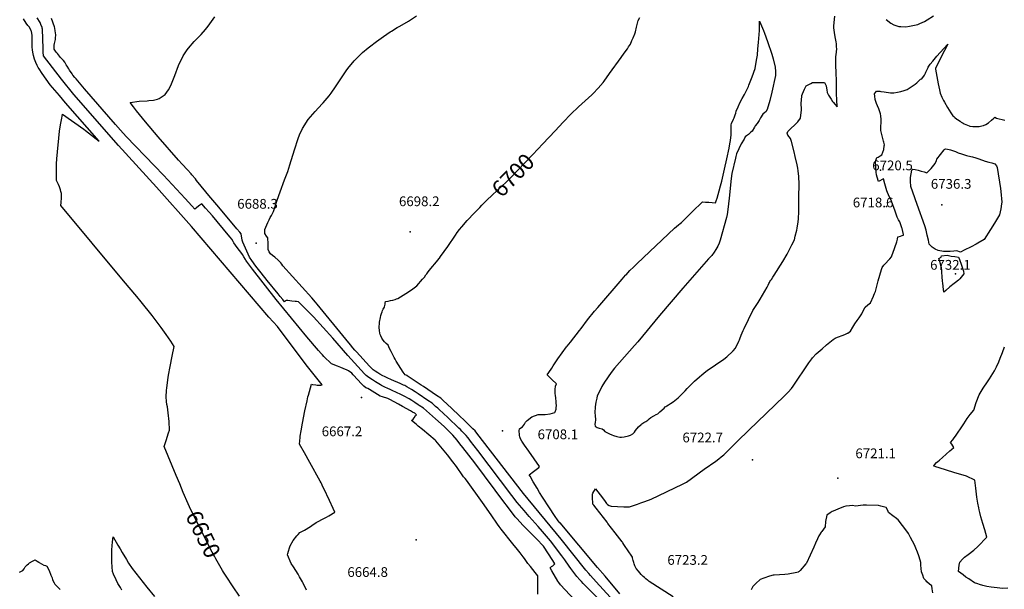
# Model space of a CAD drawing. Units: inches. Extents: x 2567586 to 2573052, y 1555941 to 1561310.
# Drawn here: x 2568558 to 2570303, y 1558128 to 1559138 of the extents above; entities that cross this region are included whole.
import ezdxf
from ezdxf.enums import TextEntityAlignment as Align

# ---------------------------------------------------------------- set-up
doc = ezdxf.new("R2010")
doc.units = ezdxf.units.IN
doc.header["$MEASUREMENT"] = 0
doc.layers.add('tile_2467_17_contour_10ft', color=100, linetype='Continuous')
doc.layers.add('tile_2467_17_spot_elev', color=103, linetype='Continuous')
doc.styles.add('Arial', font='arial.ttf')

msp = doc.modelspace()

# ---------------------------------------------------------------- linework, layer by layer
at = {"layer": 'tile_2467_17_contour_10ft'}
for points, elevation in [([(2568849.8, 1558294.7), (2568847.5, 1558300.2), (2568841.3, 1558315.2), (2568835, 1558330.3), (2568813.9, 1558381.7), (2568817.5, 1558392.2), (2568821.6, 1558405.9), (2568822.9, 1558410.3), (2568822.3, 1558426), (2568820.6, 1558441.3), (2568819.3, 1558452.2), (2568818.6, 1558456.1), (2568818.1, 1558461.6), (2568817.5, 1558469.9), (2568818.1, 1558480.7), (2568818.4, 1558485.4), (2568820.8, 1558504.2), (2568821.4, 1558507.8), (2568824.2, 1558523.5), (2568827.8, 1558541.6), (2568831.7, 1558559.2), (2568825.5, 1558568.5), (2568817.2, 1558580.4), (2568808.6, 1558592.5), (2568799.7, 1558604.6), (2568792.5, 1558613.6), (2568773, 1558637.9), (2568765.4, 1558647.3), (2568741.6, 1558675.2), (2568630.2, 1558809.1), (2568631.1, 1558814.5), (2568631.7, 1558822.3), (2568631.6, 1558830.2), (2568630.7, 1558833.6), (2568629.7, 1558836.7), (2568627.9, 1558841.8), (2568626.1, 1558846.2), (2568623, 1558853.2), (2568622.9, 1558856.4), (2568622.9, 1558869.3), (2568622.9, 1558877.2), (2568623, 1558882.7), (2568623.4, 1558891.5), (2568624.4, 1558903.9), (2568626.8, 1558928.6), (2568628.3, 1558941), (2568629.9, 1558951.7), (2568631, 1558957.7), (2568632.2, 1558963.7), (2568633.5, 1558970.7), (2568671.2, 1558944.2), (2568673.9, 1558942), (2568698.4, 1558922.9), (2568638.9, 1558991.1), (2568627.8, 1559004), (2568615.5, 1559018.4), (2568611.7, 1559022.9), (2568597.3, 1559042.8), (2568591.8, 1559051), (2568590.2, 1559053.7), (2568588.2, 1559057.3), (2568586.1, 1559062.3), (2568583.7, 1559068.4), (2568581.8, 1559075), (2568581.2, 1559077.9), (2568580.1, 1559084.6), (2568579.7, 1559090.5), (2568579.6, 1559100.6), (2568579.6, 1559107.4), (2568579.5, 1559110.7), (2568578.6, 1559117.6), (2568578.1, 1559118.6), (2568576.5, 1559121.8), (2568574.3, 1559125.5), (2568572.2, 1559128.1), (2568569, 1559132.2), (2568564.5, 1559139.7)], 6650), ([(2569065.9, 1558126.8), (2569060.4, 1558139), (2569058.8, 1558141.8), (2569053.9, 1558150.4), (2569051.1, 1558155.2), (2569043.3, 1558168.3), (2569038.6, 1558174.4), (2569032.4, 1558189.5), (2569033, 1558191.8), (2569034.4, 1558196.3), (2569036.1, 1558202.2), (2569037.2, 1558205.4), (2569042.5, 1558214.8), (2569049.1, 1558223.1), (2569051.4, 1558225.8), (2569054.5, 1558228.9), (2569062.3, 1558233), (2569073.1, 1558239.5), (2569075.4, 1558241.3), (2569083.1, 1558246.7), (2569086.7, 1558248.9), (2569094.2, 1558252.6), (2569101.5, 1558256.5), (2569105.4, 1558258.5), (2569116.1, 1558264.9), (2569113.1, 1558271.7), (2569106.6, 1558286), (2569096.7, 1558307.2), (2569094.7, 1558311.4), (2569093, 1558314.8), (2569091.9, 1558316.9), (2569090.3, 1558319.9), (2569072, 1558353.3), (2569062.7, 1558370.1), (2569053.4, 1558385.6), (2569054.8, 1558397.3), (2569055.1, 1558399.8), (2569056.5, 1558409.4), (2569059, 1558422.7), (2569063.3, 1558444.7), (2569067, 1558462.6), (2569068.7, 1558469.5), (2569069.5, 1558472.6), (2569074.7, 1558491.9), (2569076.6, 1558491.5), (2569082.6, 1558490.8), (2569084.8, 1558490.6), (2569088.6, 1558490.4), (2569091.3, 1558490.5), (2569093.9, 1558490.7), (2569065.6, 1558526.4), (2569019.8, 1558587.5), (2569017.8, 1558590), (2569014.4, 1558594.3), (2568999.3, 1558611.1), (2568862, 1558771.7), (2568800.3, 1558841.5), (2568732.5, 1558915.6), (2568653.6, 1559005.9), (2568631.4, 1559033), (2568599.9, 1559074.4), (2568599.8, 1559074.7), (2568599.7, 1559075), (2568599.4, 1559080), (2568599, 1559087.1), (2568597.7, 1559121.8), (2568597.6, 1559123.2), (2568597.1, 1559124.5), (2568595.1, 1559129.9), (2568593.7, 1559133.4), (2568588.4, 1559141.8)], 6660), ([(2569476, 1558119.8), (2569476, 1558141.1), (2569476, 1558152.5), (2569471.4, 1558158.2), (2569463, 1558168.6), (2569458.8, 1558174.1), (2569454.7, 1558179.6), (2569452.6, 1558183), (2569450.5, 1558185.8), (2569444.7, 1558193.2), (2569440.1, 1558199.1), (2569431.9, 1558209.2), (2569411.3, 1558234.8), (2569407.9, 1558239.7), (2569404.7, 1558244.1), (2569393.4, 1558260.3), (2569378.3, 1558282.2), (2569349.7, 1558321.9), (2569347.5, 1558325), (2569344.4, 1558328), (2569343.3, 1558329.7), (2569340.9, 1558333.3), (2569334.5, 1558342.8), (2569332.1, 1558346), (2569325.6, 1558354.7), (2569316, 1558366.7), (2569295.3, 1558391.9), (2569294.2, 1558393), (2569271.6, 1558411.6), (2569264.1, 1558417.8), (2569260.3, 1558421), (2569252.5, 1558427.6), (2569255, 1558429.9), (2569257.2, 1558432.5), (2569259.2, 1558436.3), (2569261.4, 1558437.5), (2569258, 1558440.5), (2569258, 1558440.5), (2569257.9, 1558440.6), (2569254.2, 1558442.7), (2569250.5, 1558444.8), (2569236.5, 1558452.7), (2569229.4, 1558456.7), (2569214, 1558465.2), (2569210.3, 1558466.6), (2569201, 1558469.5), (2569196.7, 1558470.8), (2569191.8, 1558473.9), (2569177.8, 1558482.7), (2569174.6, 1558484.2), (2569171.4, 1558485.9), (2569167.6, 1558488.5), (2569165.3, 1558491), (2569163, 1558493.5), (2569156.9, 1558500.1), (2569149.1, 1558508.8), (2569146.4, 1558511.8), (2569140.4, 1558515.5), (2569137.2, 1558517.3), (2569135, 1558518.3), (2569127, 1558521.7), (2569120.9, 1558524.2), (2569110.6, 1558528.1), (2569097, 1558541.2), (2569094.5, 1558543.9), (2569092, 1558546.7), (2569087.4, 1558551.8), (2569066.6, 1558575.9), (2569012.1, 1558642.5), (2568970.3, 1558696), (2568959.9, 1558710), (2568958.7, 1558711.8), (2568958, 1558713.1), (2568955.2, 1558717.7), (2568952.3, 1558721.9), (2568949.4, 1558726), (2568944.9, 1558732.3), (2568940.2, 1558738.6), (2568937.3, 1558742.8), (2568936.3, 1558745), (2568933.4, 1558749), (2568930.6, 1558752.7), (2568927.4, 1558756.7), (2568899.3, 1558790.4), (2568893.2, 1558797.3), (2568887, 1558804.2), (2568880.2, 1558811.9), (2568877.2, 1558809.5), (2568874.8, 1558807.7), (2568871.2, 1558804.9), (2568868.2, 1558802.6), (2568862.9, 1558808.2), (2568850.7, 1558821.4), (2568812.4, 1558862.9), (2568796.8, 1558879), (2568746.2, 1558931.5), (2568736.5, 1558942.3), (2568727.3, 1558952.7), (2568672.5, 1559015.9), (2568657.5, 1559033.4), (2568655.3, 1559036), (2568652, 1559040.3), (2568650.3, 1559042.6), (2568645.9, 1559048.8), (2568644.4, 1559051.2), (2568641.6, 1559055.8), (2568640.1, 1559058.3), (2568638.9, 1559060.6), (2568637.4, 1559063.2), (2568635.2, 1559066), (2568632.8, 1559068.4), (2568630, 1559071.4), (2568624.8, 1559078.4), (2568622.8, 1559080.4), (2568620.8, 1559082.3), (2568618.7, 1559085.9), (2568618.4, 1559088.9), (2568618.9, 1559093.5), (2568619.4, 1559096.3), (2568620.7, 1559103.2), (2568621, 1559105.4), (2568621.5, 1559111.6), (2568620.4, 1559118.9), (2568619.7, 1559123.3), (2568619, 1559125.6), (2568613.7, 1559140.5)], 6670), ([(2569566.9, 1558082.6), (2569516.6, 1558136.5), (2569513.4, 1558140.4), (2569511.9, 1558143), (2569501.3, 1558161.3), (2569498.3, 1558166.7), (2569500.6, 1558168.6), (2569502.7, 1558170.2), (2569504.5, 1558171.7), (2569506.5, 1558173.5), (2569504.6, 1558176.6), (2569502.8, 1558179.4), (2569486.1, 1558204.6), (2569473.7, 1558217.8), (2569450.5, 1558241.8), (2569439.1, 1558254.1), (2569436.3, 1558257), (2569420.6, 1558277.3), (2569417.6, 1558281.2), (2569364.6, 1558352.5), (2569343.4, 1558380), (2569338.1, 1558386.6), (2569333, 1558392.6), (2569325.4, 1558401.6), (2569319.4, 1558407.8), (2569314.2, 1558413), (2569309.9, 1558417.2), (2569294.7, 1558430.8), (2569284, 1558440.1), (2569273.3, 1558449.4), (2569265.9, 1558454.4), (2569264.1, 1558455.6), (2569258.4, 1558459.5), (2569252.6, 1558463.2), (2569248.3, 1558465.9), (2569239.2, 1558470.9), (2569233.5, 1558473.8), (2569218.2, 1558480.7), (2569214.2, 1558482.5), (2569210.2, 1558484.2), (2569204.8, 1558486.8), (2569199.3, 1558489.6), (2569197.2, 1558490.8), (2569191.1, 1558494.3), (2569188.3, 1558496), (2569182.8, 1558499.6), (2569179.9, 1558501.6), (2569174.3, 1558505.6), (2569171.9, 1558507.5), (2569169.1, 1558510.2), (2569139.3, 1558543.1), (2569112.5, 1558573.8), (2569078.4, 1558611.5), (2569072.6, 1558617.4), (2569069.7, 1558620.4), (2569058.5, 1558631.6), (2569051.6, 1558638.4), (2569048.4, 1558638.8), (2569046.1, 1558639), (2569040.2, 1558639.6), (2569036.5, 1558639.9), (2569033, 1558640.2), (2569029.9, 1558640.4), (2569029.1, 1558639.8), (2569027.1, 1558638.4), (2569023.9, 1558642.3), (2569019.6, 1558647.5), (2569015.6, 1558652.4), (2568996.6, 1558675.8), (2568985.6, 1558689.5), (2568976.1, 1558701.3), (2568968.9, 1558711.6), (2568965.1, 1558717.2), (2568953.1, 1558744.2), (2568951.9, 1558747.4), (2568951.5, 1558751.4), (2568951, 1558754.8), (2568950.1, 1558758.5), (2568947.6, 1558761.6), (2568942.8, 1558767.4), (2568910.8, 1558806.2), (2568892.7, 1558826.8), (2568887.5, 1558833), (2568871.3, 1558853.3), (2568869, 1558856.1), (2568862.9, 1558863.4), (2568861.4, 1558865.1), (2568855.1, 1558871.9), (2568845.6, 1558882), (2568839.1, 1558889.4), (2568803.3, 1558930.7), (2568780.4, 1558957.4), (2568769.7, 1558970.5), (2568764.5, 1558977), (2568759.3, 1558983.6), (2568753.6, 1558991.4), (2568769.4, 1558993.7), (2568783.3, 1558994.8), (2568786.2, 1558994.9), (2568794.6, 1558996), (2568801.9, 1558997.3), (2568805, 1558998.7), (2568815.2, 1559005.8), (2568821.1, 1559013.8), (2568825.4, 1559021.6), (2568832.7, 1559039.7), (2568838.9, 1559057.4), (2568847.5, 1559074.6), (2568854.7, 1559085.2), (2568856.9, 1559088.1), (2568867, 1559099.5), (2568877.2, 1559110), (2568879.4, 1559112.4), (2568887, 1559121.1), (2568891.6, 1559127.1), (2568897.5, 1559134.9), (2568903.7, 1559143.2)], 6680), ([(2569586.8, 1558108.3), (2569566.2, 1558129), (2569556.6, 1558138.9), (2569553.7, 1558142.1), (2569550.7, 1558145.3), (2569545.6, 1558151.3), (2569534.5, 1558165.1), (2569531.9, 1558169.3), (2569529.4, 1558173.1), (2569526.5, 1558177.2), (2569524.1, 1558180.4), (2569518.6, 1558187.7), (2569498.5, 1558214.2), (2569484.4, 1558231.1), (2569476.9, 1558239.9), (2569461.1, 1558257.4), (2569452, 1558267.9), (2569439.8, 1558282.6), (2569430, 1558294.9), (2569369.8, 1558374.6), (2569357.1, 1558391), (2569354.5, 1558394.4), (2569352.1, 1558397.4), (2569349.2, 1558400.9), (2569347.7, 1558402.5), (2569341.4, 1558409), (2569338.9, 1558411.5), (2569336.2, 1558414.3), (2569316.7, 1558433.2), (2569301.4, 1558447.4), (2569298.8, 1558449.6), (2569295, 1558452.8), (2569288.6, 1558458.2), (2569281.2, 1558463.3), (2569264.1, 1558474.9), (2569258.7, 1558478.5), (2569252.4, 1558482.6), (2569244.1, 1558487.7), (2569240.4, 1558489.5), (2569238.1, 1558490.6), (2569232.1, 1558493.3), (2569217, 1558499.8), (2569208.8, 1558503.4), (2569204.4, 1558505.6), (2569201.6, 1558507), (2569196.1, 1558510), (2569192.6, 1558512.1), (2569187.7, 1558515.2), (2569184.2, 1558517.6), (2569181.3, 1558520.3), (2569177.7, 1558524.1), (2569154.9, 1558549.2), (2569151.8, 1558552.7), (2569148.4, 1558556.6), (2569144.1, 1558561.9), (2569135.9, 1558572.1), (2569085.1, 1558634.2), (2569082.2, 1558637.5), (2569075.3, 1558645.1), (2569041.4, 1558682.8), (2569024.3, 1558701.9), (2569022.1, 1558704.7), (2569020.4, 1558707.1), (2569015.8, 1558712.2), (2569009.8, 1558717.6), (2569005.7, 1558720.4), (2569002.3, 1558723.5), (2569000, 1558727), (2568998.2, 1558731.1), (2568998.1, 1558736.4), (2568998, 1558740.8), (2568997.7, 1558751.4), (2568994.9, 1558754.6), (2568991.9, 1558759.5), (2568991.9, 1558761.6), (2568992.4, 1558766.1), (2568997.6, 1558778.7), (2568999.8, 1558783.7), (2569001.5, 1558787.7), (2569003.8, 1558791.3), (2569007.3, 1558798.4), (2569014.3, 1558818.1), (2569019.4, 1558833.3), (2569027.1, 1558854.7), (2569029.4, 1558860.4), (2569033, 1558869.5), (2569036.8, 1558881.3), (2569044.7, 1558907.6), (2569051.3, 1558927.7), (2569053.9, 1558934.2), (2569058.8, 1558945.7), (2569069.2, 1558961.5), (2569081.5, 1558975.5), (2569094.1, 1558989.3), (2569095.7, 1558991.1), (2569106.3, 1559003.6), (2569109.6, 1559008.2), (2569117.3, 1559019.2), (2569136.6, 1559047.8), (2569139.5, 1559051.8), (2569150.6, 1559065.7), (2569162.4, 1559077.4), (2569165.6, 1559080.2), (2569175.2, 1559088.3), (2569177.9, 1559090.4), (2569190.1, 1559099.7), (2569202.4, 1559108.6), (2569214.7, 1559116.8), (2569216.7, 1559118.2), (2569227, 1559124.3), (2569231.8, 1559127.1), (2569246.8, 1559135.9), (2569261.3, 1559145.3)], 6690), ([(2569621.8, 1558120.5), (2569595.4, 1558151.5), (2569582.1, 1558167.2), (2569515.7, 1558246), (2569515.5, 1558246.1), (2569512.4, 1558250.1), (2569505.9, 1558259.5), (2569496.8, 1558272.8), (2569484.5, 1558292), (2569479.1, 1558300.3), (2569474.9, 1558307.5), (2569468, 1558319.1), (2569462.4, 1558329), (2569461.1, 1558331.3), (2569468.6, 1558337.3), (2569473.2, 1558340.9), (2569477.8, 1558344.6), (2569479.5, 1558346), (2569460.5, 1558373.2), (2569452.8, 1558384.2), (2569448.1, 1558391.1), (2569445.6, 1558395.5), (2569444.5, 1558399), (2569443.9, 1558401), (2569443.5, 1558404.7), (2569443.2, 1558407), (2569443.3, 1558409.5), (2569443.8, 1558413.2), (2569446, 1558414.7), (2569449.2, 1558416.7), (2569452.4, 1558421.1), (2569454.4, 1558424.7), (2569457.1, 1558427.6), (2569465.8, 1558434), (2569477, 1558438.3), (2569486.5, 1558438.5), (2569489.2, 1558438.4), (2569498, 1558439.7), (2569506.3, 1558442), (2569506.9, 1558443.1), (2569508.6, 1558447.7), (2569508.8, 1558450), (2569509.1, 1558454.3), (2569509, 1558458.6), (2569508.9, 1558460.9), (2569508.3, 1558468.1), (2569507.8, 1558472.3), (2569507.2, 1558475.8), (2569507, 1558478), (2569506.8, 1558482.9), (2569507.6, 1558488.7), (2569509.1, 1558492.8), (2569501, 1558500.6), (2569496.9, 1558504.5), (2569493.6, 1558507.8), (2569492.9, 1558508.4), (2569495.9, 1558513), (2569501.1, 1558520.8), (2569503.7, 1558524.7), (2569511.8, 1558536.8), (2569527, 1558558.1), (2569528.5, 1558559.8), (2569534.1, 1558566.5), (2569550.4, 1558587.2), (2569553.2, 1558591), (2569557.6, 1558597.3), (2569559.5, 1558599.8), (2569564.4, 1558606.3), (2569576.9, 1558621.4), (2569582.6, 1558628.1), (2569625.6, 1558678.2), (2569631.9, 1558685.5), (2569632.6, 1558686.2), (2569639.3, 1558693.4), (2569645.8, 1558699.8), (2569652.4, 1558706.1), (2569718.3, 1558768.7), (2569721.9, 1558771.8), (2569725.8, 1558774.8), (2569728.7, 1558777), (2569730.9, 1558778.9), (2569735, 1558782.9), (2569740.4, 1558788.1), (2569742.6, 1558790.6), (2569750.1, 1558798), (2569768, 1558815.5), (2569773.8, 1558815), (2569779.2, 1558814.6), (2569791.4, 1558813.5), (2569792.7, 1558817.5), (2569794, 1558821.9), (2569797.8, 1558834.8), (2569800.4, 1558843.9), (2569802.6, 1558851.9), (2569807.3, 1558873.5), (2569811.3, 1558891.9), (2569815.3, 1558910.4), (2569816.8, 1558918.5), (2569817.8, 1558924.2), (2569818.4, 1558929.4), (2569818.8, 1558933.4), (2569819, 1558937.8), (2569819.2, 1558943.7), (2569819, 1558946), (2569818.8, 1558948.6), (2569819.3, 1558951.7), (2569819.9, 1558954.3), (2569823.4, 1558962.2), (2569824.2, 1558964.1), (2569826.3, 1558969.6), (2569827.1, 1558972.8), (2569828.1, 1558976.1), (2569831.3, 1558983.7), (2569834.4, 1558990.9), (2569838.6, 1558998.6), (2569842.6, 1559006), (2569849.7, 1559019.7), (2569850.6, 1559022.1), (2569856.2, 1559036.9), (2569861.5, 1559051.6), (2569864.1, 1559066.5), (2569865.6, 1559075.6), (2569866.6, 1559086.9), (2569867.4, 1559097.7), (2569869.1, 1559119), (2569869.2, 1559123.8), (2569869.2, 1559135.6), (2569876.5, 1559119), (2569878.4, 1559114.5), (2569883.4, 1559099.8), (2569890.9, 1559077.4), (2569893.5, 1559068.7), (2569897, 1559054.2), (2569897.4, 1559046.4), (2569897.4, 1559039.5), (2569891.2, 1559010.1), (2569887.4, 1558995.3), (2569883, 1558979.1), (2569880.3, 1558975.3), (2569878.7, 1558974.1), (2569875.3, 1558970.8), (2569871, 1558964.2), (2569868.6, 1558959.9), (2569866.4, 1558956.2), (2569864.9, 1558954.2), (2569861.9, 1558950.4), (2569860.7, 1558948.1), (2569856.5, 1558940.8), (2569853.8, 1558939), (2569851.5, 1558936.4), (2569849.9, 1558934.9), (2569846.4, 1558932.4), (2569844.1, 1558930.4), (2569841.9, 1558926.8), (2569836.8, 1558918.5), (2569828.7, 1558900.5), (2569827.9, 1558898.1), (2569827.3, 1558896), (2569826.5, 1558893), (2569820.3, 1558865.6), (2569819.3, 1558857), (2569815.6, 1558822.1), (2569813.1, 1558801.7), (2569811.8, 1558793), (2569810.9, 1558787.5), (2569799.5, 1558747.4), (2569797.6, 1558741.9), (2569795.7, 1558736.6), (2569791.7, 1558730.7), (2569788.7, 1558726.4), (2569784.5, 1558720.5), (2569778.9, 1558714.1), (2569733.4, 1558662.6), (2569691.9, 1558614.1), (2569653.3, 1558567.1), (2569647.8, 1558560.7), (2569621, 1558530.6), (2569612.1, 1558520.6), (2569606.5, 1558512.8), (2569594.5, 1558495.7), (2569589.7, 1558487.9), (2569584.3, 1558477), (2569581.4, 1558471.2), (2569580.6, 1558467.3), (2569579.1, 1558460), (2569577.8, 1558451.7), (2569577.4, 1558441.6), (2569577.9, 1558436.6), (2569578.6, 1558429.1), (2569578, 1558424.3), (2569577.6, 1558421.1), (2569577.8, 1558417.7), (2569581.3, 1558415.3), (2569585, 1558414.3), (2569590.1, 1558412.9), (2569592.8, 1558411), (2569595.2, 1558408.5), (2569603.4, 1558404.2), (2569607.3, 1558402.3), (2569610.2, 1558400.9), (2569616.4, 1558399.1), (2569621.6, 1558398.2), (2569624.9, 1558398.3), (2569629.1, 1558398.5), (2569636.9, 1558400.5), (2569640.5, 1558402), (2569644.6, 1558404.1), (2569646.4, 1558405.6), (2569647.8, 1558407.3), (2569649.7, 1558410), (2569654.7, 1558416.5), (2569659.2, 1558420.6), (2569660.8, 1558421.9), (2569664.4, 1558424.4), (2569667.9, 1558426.2), (2569671.5, 1558428.4), (2569673.9, 1558430.5), (2569676.8, 1558432.9), (2569682.2, 1558436.2), (2569685.9, 1558438.2), (2569689, 1558439.8), (2569691, 1558441.5), (2569692.7, 1558443), (2569700, 1558449.8), (2569702.1, 1558451.7), (2569703.4, 1558452.6), (2569705.1, 1558453.8), (2569708, 1558455.7), (2569711.5, 1558457.8), (2569716.2, 1558460.8), (2569724.8, 1558468.1), (2569730.3, 1558473.4), (2569732.1, 1558475), (2569737.5, 1558480.4), (2569741.1, 1558484.4), (2569745.5, 1558489.2), (2569754.2, 1558497.6), (2569762.7, 1558504.9), (2569767, 1558508.6), (2569774.1, 1558514.5), (2569776.8, 1558516.3), (2569806, 1558536.3), (2569811.2, 1558540.7), (2569813.4, 1558542.6), (2569820.2, 1558548.8), (2569822.4, 1558551), (2569826.7, 1558555.9), (2569832.9, 1558568.3), (2569833.8, 1558570.5), (2569834.6, 1558572.4), (2569836.9, 1558578.8), (2569838.6, 1558583.3), (2569840.3, 1558587.2), (2569841.9, 1558591), (2569857.7, 1558622.6), (2569862.3, 1558629.8), (2569866.8, 1558637.1), (2569870.4, 1558642.8), (2569882.9, 1558664.1), (2569884.5, 1558667.7), (2569885.7, 1558670.4), (2569886.8, 1558672.3), (2569887.8, 1558674.1), (2569889.2, 1558676.3), (2569890.4, 1558678), (2569893.1, 1558681.8), (2569895.6, 1558685.6), (2569910.6, 1558709.9), (2569918.3, 1558722.8), (2569926.5, 1558738.9), (2569931.1, 1558748.1), (2569932.8, 1558754.5), (2569935.7, 1558765.4), (2569936.2, 1558768.6), (2569937.5, 1558776.2), (2569938, 1558779.1), (2569938.4, 1558785.8), (2569939.1, 1558797.7), (2569939.2, 1558806.7), (2569939.3, 1558827.6), (2569939.4, 1558842.6), (2569939.4, 1558847), (2569939.2, 1558860.6), (2569937.9, 1558870.2), (2569937.2, 1558875.1), (2569936.2, 1558881), (2569932.7, 1558895.8), (2569930.8, 1558903.9), (2569926.3, 1558922.4), (2569924.3, 1558928), (2569922.2, 1558930.4), (2569919.4, 1558933.7), (2569918.6, 1558936.9), (2569919.3, 1558940), (2569925.4, 1558946.3), (2569931.1, 1558951.2), (2569937.5, 1558957.4), (2569942.2, 1558963.6), (2569944, 1558978.4), (2569943.4, 1558990.8), (2569943.6, 1558994.9), (2569944.3, 1559003.9), (2569945.3, 1559006.7), (2569947.1, 1559010.8), (2569949.3, 1559015.4), (2569952.3, 1559021.2), (2569960.3, 1559025.5), (2569963.1, 1559026.8), (2569967.1, 1559026.9), (2569980.3, 1559027.1), (2569984.4, 1559027.1), (2569987.6, 1559021.3), (2569988.4, 1559017.1), (2569988.9, 1559014.1), (2569989.5, 1559009.1), (2569991.7, 1559004.4), (2569996.1, 1558997.3), (2569998.9, 1558993.5), (2570000, 1558992.3)], 6710), ([(2569485.2, 1558918.1), (2569506.7, 1558941.5), (2569521.3, 1558956.8), (2569534.8, 1558970.7), (2569548.1, 1558983.6), (2569571.8, 1559005.1), (2569574.5, 1559007.8), (2569583.3, 1559016.7), (2569591.9, 1559027.3), (2569593.8, 1559029.6), (2569603.6, 1559043), (2569624.1, 1559071.1), (2569629.6, 1559078.9), (2569635.2, 1559087), (2569637.3, 1559090.3), (2569640.3, 1559095.2), (2569643.1, 1559101.3), (2569645.4, 1559106.3), (2569648.2, 1559113.6), (2569649.2, 1559117), (2569651.3, 1559125.2), (2569654.4, 1559137), (2569656.9, 1559142.5)], 6700), ([(2570000, 1558992.3), (2570006.9, 1558983.9), (2570006.2, 1558996.1), (2570005.6, 1559007.1), (2570005.7, 1559009), (2570006, 1559013.4), (2570006.1, 1559022.1), (2570006, 1559027.9), (2570005.9, 1559030.4), (2570005.6, 1559035.7), (2570005.3, 1559038.2), (2570005.1, 1559040.9), (2570004.6, 1559061.4), (2570004.5, 1559069.2), (2570004.6, 1559072.3), (2570005.2, 1559076.4), (2570006.1, 1559080.7), (2570006.2, 1559087.6), (2570006.1, 1559089.9), (2570005.6, 1559095.3), (2570005, 1559099.4), (2570003.5, 1559107.8), (2570002.3, 1559115.9), (2570001.8, 1559119.9), (2570001.4, 1559123.9), (2570001.4, 1559127.5), (2570002.9, 1559144.8)], 6710), ([(2570093.9, 1559138.9), (2570102.2, 1559132), (2570107.3, 1559129.5), (2570116.4, 1559126.2), (2570120.2, 1559126.2), (2570128.5, 1559126), (2570135.3, 1559126.7), (2570150, 1559129.9), (2570153.4, 1559131.4), (2570161.9, 1559135), (2570166.7, 1559137.9), (2570177.6, 1559145)], 6710), ([(2570000, 1558571.1), (2570003.3, 1558573.8), (2570004.8, 1558574.4), (2570020.5, 1558580.4), (2570025.2, 1558582.3), (2570025.4, 1558582.4), (2570025.6, 1558582.5), (2570026.2, 1558582.8), (2570030.7, 1558586.4), (2570035, 1558593.4), (2570038.6, 1558599.2), (2570042.3, 1558604.9), (2570045.8, 1558609.7), (2570047.4, 1558611.3), (2570050.6, 1558617.1), (2570053.1, 1558622.2), (2570056.5, 1558628.9), (2570061.2, 1558633.1), (2570063.6, 1558634.5), (2570066.2, 1558636.4), (2570071.4, 1558648.1), (2570072.2, 1558650), (2570073.5, 1558652.9), (2570074.8, 1558656.5), (2570079.8, 1558675.4), (2570085.4, 1558695.4), (2570086.8, 1558699.2), (2570089.7, 1558703.2), (2570091.3, 1558704.7), (2570093.3, 1558706.8), (2570098.1, 1558711.9), (2570100.3, 1558714.2), (2570103.2, 1558718.2), (2570104.7, 1558721.2), (2570106, 1558724.6), (2570112.9, 1558744.5), (2570113.4, 1558746.9), (2570113.8, 1558749.3), (2570114.4, 1558753.2), (2570115.3, 1558753.3), (2570119.5, 1558754.8), (2570122, 1558755.7), (2570124.6, 1558756.6), (2570124.5, 1558757.7), (2570122.4, 1558767.9), (2570121.9, 1558769.6), (2570118.1, 1558779.7), (2570115.9, 1558783.6), (2570114.5, 1558786), (2570113.2, 1558788.3), (2570111.6, 1558793.7), (2570110.6, 1558797.2), (2570109.5, 1558800.8), (2570106.6, 1558808.6), (2570105, 1558812.1), (2570101.9, 1558819.3), (2570099.3, 1558825.1), (2570094.9, 1558835), (2570093.7, 1558839.2), (2570091.5, 1558847.5), (2570089.3, 1558856.3), (2570087, 1558855), (2570082.7, 1558852.8), (2570080.5, 1558851.7), (2570078.1, 1558859.3), (2570076.9, 1558863.3), (2570076, 1558868.3), (2570075.2, 1558887.2), (2570076.7, 1558892), (2570077.4, 1558894.2), (2570079.7, 1558894.9), (2570083.1, 1558896.8), (2570086.2, 1558898.8), (2570089.6, 1558908.5), (2570090.5, 1558914.5), (2570090.7, 1558916.8), (2570089.6, 1558921), (2570088.9, 1558923.2), (2570084.3, 1558942.2), (2570084.5, 1558949.3), (2570084.9, 1558956.4), (2570084.9, 1558961.6), (2570084.7, 1558968), (2570084.1, 1558971.4), (2570081.1, 1558980.4), (2570078.6, 1558985.6), (2570076.9, 1558989.5), (2570074.4, 1558996.7), (2570073.7, 1559002.6), (2570073.5, 1559007), (2570076.5, 1559011.8), (2570082.4, 1559011.5), (2570084.6, 1559011.3), (2570090.3, 1559010.5), (2570101.8, 1559009), (2570107.4, 1559008.6), (2570113.9, 1559009.9), (2570119.7, 1559011.2), (2570125.9, 1559012.6), (2570131.4, 1559014.8), (2570136.3, 1559018.1), (2570140.3, 1559020.8), (2570145.2, 1559024.3), (2570148, 1559026.6), (2570150.7, 1559029), (2570154.9, 1559032.7), (2570157.3, 1559033.6), (2570162.1, 1559039.9), (2570163.6, 1559043.5), (2570164.4, 1559045.5), (2570165.4, 1559047.9), (2570167.5, 1559052.3), (2570168.6, 1559054.1), (2570169.7, 1559056.1), (2570171.7, 1559059.3), (2570176.5, 1559065.1), (2570183.9, 1559073.7), (2570189.7, 1559080.3), (2570203.2, 1559095.1), (2570191.5, 1559072.7), (2570184.8, 1559059.2), (2570181.6, 1559052.5), (2570181.4, 1559050.4), (2570186.3, 1559024.7), (2570188.5, 1559014.2), (2570189.7, 1559008.3), (2570192.4, 1559001), (2570195.3, 1558995.4), (2570197.3, 1558992), (2570202.9, 1558982.6), (2570208.5, 1558973.4), (2570212.3, 1558968.2), (2570213.9, 1558966.5), (2570215.7, 1558964.8), (2570219.1, 1558962.2), (2570219.9, 1558961.6), (2570220.2, 1558961.4), (2570225, 1558958.2), (2570227.1, 1558956.8), (2570230.5, 1558954.8), (2570232.4, 1558953.7), (2570238, 1558951.2), (2570241.3, 1558950), (2570242.2, 1558949.8), (2570247.3, 1558949.1), (2570253, 1558948.9), (2570258.8, 1558949.3), (2570266.1, 1558950.6), (2570266.6, 1558950.7), (2570270.5, 1558952.5), (2570275.2, 1558955.6), (2570280.5, 1558960), (2570284.6, 1558963.7), (2570286.4, 1558965.4), (2570289.7, 1558963.8), (2570294.5, 1558962.8), (2570299.4, 1558961.6), (2570304.3, 1558960)], 6720), ([(2569377.1, 1558809.3), (2569386.1, 1558818.3), (2569413.8, 1558844.3), (2569418.8, 1558849), (2569426.7, 1558857), (2569467.6, 1558899.1), (2569485.2, 1558918.1)], 6700), ([(2569604.4, 1558114.5), (2569579.4, 1558141.9), (2569569.4, 1558153), (2569566.5, 1558156.3), (2569561.3, 1558162.6), (2569517.6, 1558217.2), (2569450.9, 1558298.1), (2569368.3, 1558405.5), (2569365, 1558409.4), (2569361.2, 1558413.1), (2569346.9, 1558426.9), (2569337, 1558436.4), (2569323.6, 1558449.2), (2569308, 1558463.9), (2569306, 1558465.6), (2569304, 1558467.2), (2569296.6, 1558472.3), (2569289.1, 1558477.3), (2569273.4, 1558487.9), (2569269.4, 1558490.6), (2569244.6, 1558507.2), (2569244.3, 1558507.3), (2569240.9, 1558508.9), (2569237.7, 1558513.5), (2569233.3, 1558520), (2569229, 1558526.5), (2569224.8, 1558533), (2569223, 1558536.5), (2569221.3, 1558539.7), (2569216, 1558549.9), (2569213.3, 1558555.5), (2569212, 1558558.3), (2569210.8, 1558561), (2569210.6, 1558561.3), (2569207.3, 1558564.3), (2569204.2, 1558567.3), (2569201.9, 1558570.3), (2569200.7, 1558572), (2569199.4, 1558573.8), (2569197.6, 1558578.1), (2569196.8, 1558580.3), (2569196.1, 1558582.5), (2569195.5, 1558587.5), (2569195.2, 1558592.7), (2569195.2, 1558595.8), (2569195.3, 1558598.1), (2569195.5, 1558602.2), (2569197.2, 1558610.4), (2569198, 1558613.9), (2569199.1, 1558617.5), (2569200.2, 1558620.5), (2569201.1, 1558622.8), (2569202.1, 1558625), (2569204.2, 1558628.8), (2569204.4, 1558629.4), (2569204.8, 1558631.8), (2569205.3, 1558634.1), (2569205.8, 1558636.4), (2569206.2, 1558638.6), (2569206.4, 1558638.8), (2569206.7, 1558639), (2569210.8, 1558639.6), (2569215.1, 1558640.4), (2569219.3, 1558641.2), (2569223.4, 1558642.3), (2569225.7, 1558643.2), (2569228.3, 1558644.3), (2569237.6, 1558649.8), (2569246.7, 1558655.9), (2569254.6, 1558661.3), (2569261.5, 1558666.7), (2569271.9, 1558678.2), (2569275, 1558682), (2569277.9, 1558685.9), (2569279.4, 1558688), (2569281.8, 1558691.5), (2569284.2, 1558694.3), (2569286.8, 1558697.4), (2569296.7, 1558709.1), (2569301.5, 1558715.1), (2569301.8, 1558715.5), (2569303.8, 1558718.3), (2569316.5, 1558736.1), (2569330, 1558756.3), (2569333.3, 1558760.8), (2569337.4, 1558766.3), (2569341.5, 1558771.2), (2569350.9, 1558782.1), (2569364, 1558795.8), (2569373.3, 1558805.5), (2569377.1, 1558809.3)], 6700), ([(2569716.1, 1558115.2), (2569673.9, 1558142.5), (2569671.8, 1558143.9), (2569670.5, 1558144.8), (2569667.7, 1558147.2), (2569665.4, 1558149.3), (2569663.2, 1558151.4), (2569659.6, 1558154.7), (2569654.5, 1558160.7), (2569650.9, 1558165.1), (2569648.3, 1558169.8), (2569647.1, 1558173.4), (2569646.4, 1558175.9), (2569645.5, 1558179.7), (2569644.2, 1558184.3), (2569643.9, 1558185.3), (2569635.1, 1558198.3), (2569630.9, 1558204.5), (2569628.7, 1558207.8), (2569626.7, 1558211), (2569626.6, 1558212), (2569626, 1558212.8), (2569613.6, 1558228.4), (2569607, 1558236.6), (2569600.5, 1558244.9), (2569600.2, 1558245.3), (2569599.1, 1558247.3), (2569592.6, 1558256), (2569579.4, 1558272.2), (2569575.4, 1558277.3), (2569574, 1558279.5), (2569573.1, 1558292.2), (2569572.9, 1558297.1), (2569574, 1558299.1), (2569578.5, 1558306.7), (2569582.5, 1558301.3), (2569586.7, 1558295.8), (2569594.4, 1558285.6), (2569598.3, 1558280.5), (2569599.8, 1558278.5), (2569602.5, 1558276.8), (2569606.2, 1558275.9), (2569628.9, 1558274.7), (2569636.3, 1558274.5), (2569638.9, 1558274.4), (2569653, 1558279.5), (2569659.1, 1558281.7), (2569665.7, 1558284.1), (2569677.3, 1558288.5), (2569732.9, 1558315), (2569736.4, 1558316.7), (2569740, 1558318.5), (2569771.2, 1558341.4), (2569792.1, 1558355.7), (2569797, 1558359.7), (2569801.5, 1558363.2), (2569805.8, 1558366.8), (2569829.7, 1558390.2), (2569850.8, 1558411.2), (2569865.1, 1558424.6), (2569913.7, 1558471.3), (2569920, 1558478), (2569926.2, 1558484.5), (2569928.8, 1558488.4), (2569956.8, 1558530.1), (2569962.1, 1558537), (2569963.4, 1558538.6), (2569969.5, 1558545.8), (2569980.3, 1558554.9), (2569988.4, 1558561.6), (2570000, 1558571.1)], 6720), ([(2570309.6, 1558130.2), (2570300.2, 1558129.7), (2570290.6, 1558130.9), (2570280, 1558132.2), (2570272.3, 1558133.2), (2570265.3, 1558135.2), (2570259.5, 1558136.9), (2570256.4, 1558138), (2570250.7, 1558140), (2570240.4, 1558146.7), (2570235.3, 1558150.2), (2570230.3, 1558153.8), (2570222.3, 1558159.9), (2570223.6, 1558171), (2570224.8, 1558176.8), (2570229.2, 1558181.6), (2570232.9, 1558185.4), (2570239.2, 1558190), (2570249.3, 1558198), (2570256.4, 1558204.4), (2570272.4, 1558220.8), (2570268.7, 1558233.6), (2570265.3, 1558244.9), (2570261.7, 1558257), (2570259.8, 1558264.5), (2570258.7, 1558269.2), (2570258, 1558272.9), (2570256.5, 1558281.3), (2570254.7, 1558291.7), (2570252.9, 1558308), (2570250.9, 1558322.2), (2570236.6, 1558328.8), (2570214, 1558335.8), (2570188, 1558343.7), (2570181.7, 1558345.8), (2570177.7, 1558347.1), (2570179.8, 1558349.4), (2570183.3, 1558353), (2570185.8, 1558355.3), (2570188.3, 1558357.6), (2570193.6, 1558362.4), (2570206.8, 1558374.1), (2570209.6, 1558376.4), (2570213.8, 1558379.8), (2570210.4, 1558385.5), (2570207.9, 1558388.8), (2570212, 1558393.6), (2570214.7, 1558397.2), (2570216.9, 1558400.2), (2570230.2, 1558419.8), (2570231.5, 1558421.9), (2570234.4, 1558426.6), (2570237.5, 1558431.1), (2570243, 1558438.4), (2570249.1, 1558446.2), (2570253.6, 1558459.6), (2570258.8, 1558473.4), (2570266.1, 1558485.2), (2570273.6, 1558496.4), (2570277.2, 1558501.5), (2570286.1, 1558515.9), (2570289.5, 1558522.7), (2570293.7, 1558531.8), (2570296.1, 1558538), (2570299.9, 1558548.2), (2570303.9, 1558558.1)], 6730), ([(2568918.9, 1558158.9), (2568917.2, 1558161.6), (2568910, 1558174.3), (2568905.3, 1558182.3), (2568902.7, 1558187), (2568898.5, 1558194.3), (2568876.6, 1558238.4), (2568858.8, 1558274.9), (2568853.9, 1558285.2), (2568849.8, 1558294.7)], 6650), ([(2570176.9, 1558122.4), (2570175.7, 1558129.5), (2570174.7, 1558134.5), (2570170.7, 1558137.5), (2570166.2, 1558141.9), (2570164.6, 1558143.6), (2570160.9, 1558147.7), (2570158.7, 1558153.2), (2570156.8, 1558159.6), (2570155.4, 1558171.1), (2570155.2, 1558176.2), (2570154.3, 1558180.3), (2570151.6, 1558187.9), (2570149.3, 1558194.3), (2570146.8, 1558201.1), (2570144.2, 1558207.2), (2570140.7, 1558213.9), (2570137.3, 1558220.2), (2570133.3, 1558227.6), (2570130.6, 1558231.5), (2570115, 1558251.4), (2570113.1, 1558253.3), (2570112.2, 1558254.1), (2570106, 1558258.5), (2570097.8, 1558264.3), (2570096.9, 1558268), (2570094.2, 1558273.4), (2570084.2, 1558276), (2570080.1, 1558277), (2570059.2, 1558277.8), (2570053, 1558277.6), (2570048.5, 1558276.8), (2570044.4, 1558276.2), (2570040, 1558275.8), (2570033.7, 1558276.9), (2570028.8, 1558276.6), (2570022.1, 1558276), (2570018.4, 1558274.7), (2570008, 1558270.4), (2570000, 1558267)], 6720), ([(2570000, 1558267), (2569997.9, 1558266.1), (2569994.8, 1558264.2), (2569988.7, 1558259.8), (2569986.4, 1558248.5), (2569985.6, 1558239.4), (2569979.8, 1558231.1), (2569978.7, 1558229.5), (2569975.5, 1558224.9), (2569974.4, 1558223.1), (2569972.2, 1558218.1), (2569968.7, 1558210), (2569965.9, 1558203.3), (2569952.4, 1558174.9), (2569951.7, 1558173.3), (2569941.5, 1558161.9), (2569939.6, 1558159.8), (2569938.6, 1558159.2), (2569937.7, 1558158.7), (2569935.5, 1558158), (2569919.9, 1558155.3), (2569914.2, 1558154.8), (2569895.3, 1558153.4), (2569894.5, 1558153.4), (2569893.6, 1558153.4), (2569887.3, 1558151.5), (2569877, 1558148.1), (2569870.7, 1558145.9), (2569869.8, 1558145.4), (2569863.6, 1558139.5), (2569860.5, 1558136.5), (2569858.6, 1558134.6), (2569857.4, 1558133.1), (2569854.6, 1558127.5)], 6720), ([(2568738.5, 1558127), (2568736, 1558131.6), (2568731.8, 1558138.8), (2568728.8, 1558145.2), (2568724.1, 1558155.3), (2568722, 1558160), (2568721.4, 1558168.3), (2568721.1, 1558176.6), (2568721, 1558187.4), (2568720.8, 1558198.5), (2568721.5, 1558205.6), (2568722.2, 1558212.6), (2568723.3, 1558221.2), (2568731.8, 1558206.8), (2568735.6, 1558200.3), (2568739.3, 1558193.9), (2568746.8, 1558181), (2568750.6, 1558174.6), (2568757.2, 1558165.1), (2568783.1, 1558132.3), (2568796.3, 1558115.7)], 6650), ([(2568557.2, 1558158.7), (2568563.3, 1558161.7), (2568565.4, 1558164.8), (2568567.1, 1558168.3), (2568570.8, 1558171.7), (2568573.1, 1558173.7), (2568575.1, 1558175.1), (2568580.1, 1558178.4), (2568582.5, 1558179.6), (2568584.9, 1558180.4), (2568588.5, 1558178.4), (2568591.5, 1558176.4), (2568592.1, 1558176), (2568600.3, 1558171.4), (2568603.1, 1558170.4), (2568605.4, 1558169.4), (2568609.7, 1558161.7), (2568613, 1558153.5), (2568615, 1558148.5), (2568615.9, 1558145.1), (2568618.5, 1558139.7), (2568619.9, 1558137.7), (2568620.5, 1558137), (2568622.1, 1558135.2), (2568629.1, 1558128)], 6650), ([(2568947.5, 1558116.3), (2568936, 1558132.5), (2568923.7, 1558151.5), (2568918.9, 1558158.9)], 6650)]:
    msp.add_lwpolyline(points, dxfattribs=dict(at, elevation=elevation))
at = {"layer": 'tile_2467_17_contour_10ft', "elevation": 6730}
for points in [[(2570137.4, 1558843.7), (2570137, 1558850.9), (2570137.1, 1558858.3), (2570138, 1558865.2), (2570139.3, 1558871.8), (2570141.1, 1558873.3), (2570145.4, 1558872.5), (2570150.7, 1558871.3), (2570155.9, 1558870), (2570161.1, 1558868.5), (2570165.8, 1558867), (2570166.1, 1558867.1), (2570170, 1558870.7), (2570171.9, 1558872.7), (2570173.7, 1558874.8), (2570180.7, 1558883.3), (2570183.2, 1558889), (2570183.7, 1558891), (2570196.9, 1558907.7), (2570198.2, 1558908.6), (2570199.1, 1558909.2), (2570202.5, 1558908.6), (2570205.5, 1558908), (2570207.7, 1558907.4), (2570211.4, 1558906.3), (2570213.3, 1558905.6), (2570216.9, 1558904.4), (2570219.1, 1558903.6), (2570221.8, 1558902.2), (2570227.5, 1558900.3), (2570231.1, 1558899.2), (2570236.6, 1558897.7), (2570243.9, 1558895.9), (2570247, 1558895.3), (2570253, 1558893.4), (2570258.1, 1558891.4), (2570269.3, 1558887.7), (2570275.7, 1558885.8), (2570281.3, 1558884.3), (2570286.5, 1558883), (2570289.8, 1558879.3), (2570290.9, 1558876.3), (2570296.8, 1558838.8), (2570297.3, 1558833.7), (2570299.2, 1558814.7), (2570298.7, 1558812.1), (2570297.1, 1558803), (2570295, 1558792.1), (2570286.2, 1558777.5), (2570279.2, 1558766.4), (2570267.8, 1558748.9), (2570256.5, 1558742.1), (2570253.3, 1558740.4), (2570244.5, 1558735.7), (2570232.5, 1558729.5), (2570225.7, 1558726.1), (2570219.4, 1558728.4), (2570213.6, 1558728.2), (2570207.6, 1558727.4), (2570198.7, 1558727.4), (2570195.3, 1558727.5), (2570185.9, 1558729.4), (2570181, 1558731.6), (2570175.5, 1558734.8), (2570170.3, 1558740.3), (2570168.8, 1558747.2), (2570166.8, 1558756.3), (2570164.8, 1558765.4), (2570162.6, 1558772.8), (2570148.9, 1558810.5), (2570141.1, 1558832.6), (2570137.7, 1558842.8), (2570137.6, 1558842.9)], [(2570187.3, 1558714.8), (2570191.7, 1558717.4), (2570191.8, 1558719.9), (2570201.8, 1558720.7), (2570209.2, 1558718.9), (2570215.5, 1558718.6), (2570222.3, 1558717.1), (2570224, 1558713.3), (2570227.1, 1558704.8), (2570230, 1558696.3), (2570231, 1558692.5), (2570231.9, 1558688), (2570224.8, 1558678.9), (2570222.2, 1558676.3), (2570216.8, 1558672.3), (2570214.6, 1558670.8), (2570207, 1558664.8), (2570199.7, 1558658.2), (2570196.4, 1558655.1), (2570195.6, 1558660.1), (2570194.2, 1558671.3), (2570193.8, 1558674.7), (2570193.3, 1558682.5), (2570192.8, 1558690.7), (2570192.6, 1558693.6), (2570191.9, 1558698.3), (2570189.3, 1558709.9)]]:
    msp.add_lwpolyline(points, close=True, dxfattribs=at)
at = {"layer": 'tile_2467_17_spot_elev'}
for p in [(2570084, 1558871.7, 6720.5), (2570094.5, 1558807, 6718.6), (2570192.6, 1558810.2, 6736.3), (2569249.7, 1558762.1, 6698.2), (2568976.8, 1558741.9, 6688.3), (2570216.6, 1558687.7, 6732.1), (2569163.5, 1558468.4, 6667.2), (2569413.8, 1558409.1, 6708.1), (2569856.6, 1558358.1, 6722.7), (2570008.1, 1558325.4, 6721.1), (2569260.5, 1558216.3, 6664.8)]:
    msp.add_point(p, dxfattribs=at)

# ---------------------------------------------------------------- texts
at = {"color": 18, "style": 'Arial'}
for s, rotation, p in [('6700', 45.8259, (2569432.2, 1558862.7)), ('6650', -63.5943, (2568882.8, 1558226))]:
    msp.add_text(s, height=28.8, rotation=rotation, dxfattribs=at).set_placement(p, align=Align.MIDDLE_CENTER)
for s, p in [('6720.5', (2570105.2, 1558880)), ('6736.3', (2570209.1, 1558847.3)), ('6688.3', (2568979.2, 1558811.9)), ('6698.2', (2569266, 1558816.4)), ('6718.6', (2570070.7, 1558814.3)), ('6732.1', (2570207.8, 1558703.7)), ('6667.2', (2569129, 1558408.5)), ('6708.1', (2569511.8, 1558403.2)), ('6722.7', (2569768.6, 1558397.6)), ('6721.1', (2570075.3, 1558369.5)), ('6723.2', (2569741.9, 1558180.5)), ('6664.8', (2569174.5, 1558159))]:
    msp.add_text(s, height=17.28, dxfattribs=at).set_placement(p, align=Align.MIDDLE_CENTER)

doc.saveas('drawing.dxf')
